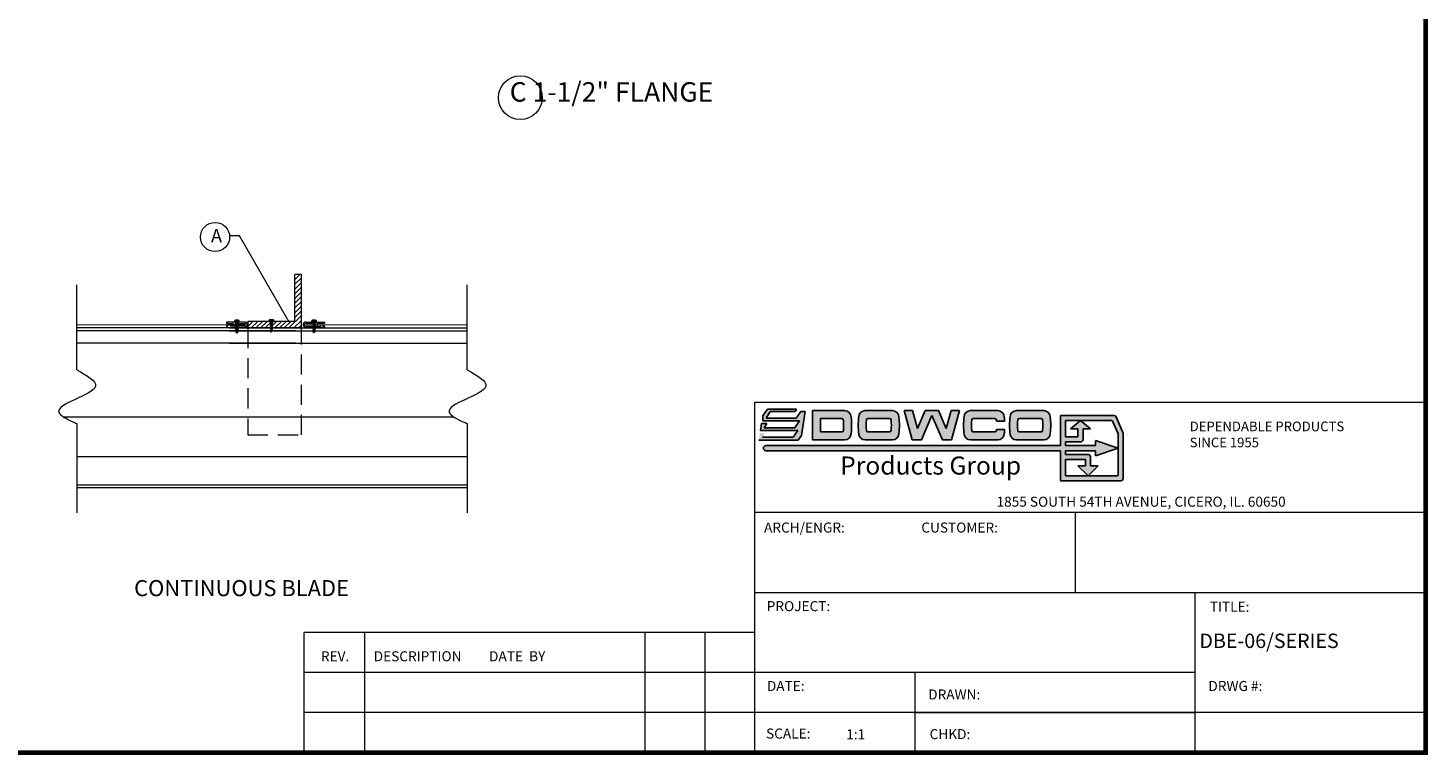
# Model space of a CAD drawing. Units: inches. Extents: x 14 to 115, y -8 to 58.
# Drawn here: x 63 to 115, y -8 to 19 of the extents above; entities that cross this region are included whole.
import ezdxf

# ---------------------------------------------------------------- set-up
doc = ezdxf.new("R2010")
doc.units = ezdxf.units.IN
doc.header["$MEASUREMENT"] = 0
doc.linetypes.add('HIDDEN', pattern=[0.375, 0.25, -0.125])
doc.layers.get('0').update_dxf_attribs({"linetype": 'CONTINUOUS'})
doc.layers.add('HIDDEN', color=7, linetype='HIDDEN')
doc.styles.add('ARCHITECT', font='archs.shx')
doc.styles.add('ARIAL', font='arial.ttf')

# ---------------------------------------------------------------- blocks, each defined once
blk = doc.blocks.new('LOGO')
h = blk.add_hatch(color=256)
h.paths.add_polyline_path([(66.013, 0.604), (65.917, 0.604), (65.902, 0.604), (65.786, 0.437), (65.034, 0.437), (65.139, 0.604), (65.757, 0.604), (65.797, 0.663), (65.074, 0.663), (64.955, 0.492), (64.955, 0.366), (65.319, 0.366), (65.868, 0.366), (65.75, 0.196), (64.992, 0.196), (65.057, 0.3), (64.922, 0.3), (64.893, 0.125), (65.301, 0.125), (65.825, 0.125), (65.711, -0.038), (65.647, -0.038), (65.008, -0.038), (64.979, -0.038), (64.946, -0.038), (65.008, 0.059), (64.882, 0.059), (64.855, -0.11), (65.834, -0.11), (65.914, 0.005)])
h.paths.add_polyline_path([(66.192, 0.625), (66.192, -0.106), (66.992, -0.106, 0.414214), (67.154, 0.056, 0.065084), (67.154, 0.462, 0.414214), (66.992, 0.625)])
h.paths.add_polyline_path([(66.927, 0.425, -0.298762), (66.961, 0.395, -0.049641), (66.961, 0.124, -0.298762), (66.927, 0.094), (66.392, 0.094), (66.392, 0.425)], flags=16)
h.paths.add_polyline_path([(67.506, 0.625, 0.414214), (67.343, 0.462, 0.068885), (67.346, 0.033, 0.372319), (67.507, -0.106), (68.181, -0.106, 0.414214), (68.344, 0.056, 0.065084), (68.344, 0.462, 0.414214), (68.181, 0.625)])
h.paths.add_polyline_path([(68.114, 0.425, -0.386122), (68.15, 0.392, -0.048465), (68.15, 0.127, -0.386122), (68.114, 0.094), (67.573, 0.094, -0.386122), (67.536, 0.127, -0.048465), (67.536, 0.392, -0.386122), (67.573, 0.425)], flags=16)
h.paths.add_polyline_path([(68.807, 0.175), (68.682, 0.625), (68.474, 0.625), (68.677, -0.106), (68.903, -0.106), (69.165, 0.498), (69.427, -0.106), (69.653, -0.106), (69.855, 0.625), (69.648, 0.625), (69.523, 0.175), (69.328, 0.625), (69.002, 0.625)])
h.paths.add_polyline_path([(70.13, 0.625, 0.414214), (69.967, 0.462, 0.068885), (69.971, 0.033, 0.372319), (70.131, -0.106), (70.805, -0.106, 0.414214), (70.968, 0.056, 0.015894), (70.978, 0.155), (70.778, 0.155, -0.004585), (70.776, 0.13, -0.342526), (70.741, 0.094), (70.197, 0.094, -0.386122), (70.161, 0.127, -0.048465), (70.161, 0.392, -0.386122), (70.197, 0.425), (70.741, 0.425, -0.342526), (70.776, 0.388, -0.004585), (70.778, 0.363), (70.978, 0.363, 0.015894), (70.968, 0.462, 0.414214), (70.805, 0.625)])
h.paths.add_polyline_path([(71.113, 0.462, 0.068885), (71.116, 0.033, 0.372319), (71.277, -0.106), (71.951, -0.106, 0.414214), (72.114, 0.056, 0.065084), (72.114, 0.462, 0.414214), (71.951, 0.625), (71.276, 0.625, 0.414214)])
h.paths.add_polyline_path([(71.343, 0.425), (71.884, 0.425, -0.386122), (71.921, 0.392, -0.048465), (71.921, 0.127, -0.386122), (71.884, 0.094), (71.343, 0.094, -0.386122), (71.306, 0.127, -0.048465), (71.306, 0.392, -0.386122)], flags=16)
h = blk.add_hatch(color=256)
h.paths.add_polyline_path([(72.367, 0.501), (72.367, -0.249), (65.032, -0.249, 1), (65.032, -0.374), (72.367, -0.374), (72.367, -1.124), (73.87, -1.124, 0.414214), (73.93, -1.064), (73.93, 0.051, 0.10157), (73.925, 0.075), (73.758, 0.465, 0.300021), (73.703, 0.501)])
h.paths.add_polyline_path([(73.64, 0.376, -0.300021), (73.667, 0.358), (73.802, 0.043, -0.10157), (73.805, 0.032), (73.805, -0.969, -0.414214), (73.775, -0.999), (72.492, -0.999), (72.492, -0.593), (72.992, -0.593), (72.992, -0.749), (72.805, -0.749), (73.055, -0.999), (73.305, -0.749), (73.117, -0.749), (73.117, -0.528, 0.414214), (73.057, -0.468), (72.492, -0.468), (72.492, -0.374), (73.242, -0.374), (73.242, -0.499), (73.805, -0.312), (73.242, -0.124), (73.242, -0.249), (72.492, -0.249), (72.492, -0.155), (72.87, -0.155, 0.414214), (72.93, -0.095), (72.93, 0.166), (73.117, 0.166), (72.867, 0.376), (72.617, 0.166), (72.805, 0.166), (72.805, -0.03), (72.492, -0.03), (72.492, 0.376)], flags=16)
for p, q in [((64.955, 0.492), (65.074, 0.663)), ((64.955, 0.492), (64.955, 0.366)), ((64.955, 0.366), (65.319, 0.366)), ((65.034, 0.437), (65.139, 0.604)), ((65.034, 0.437), (65.786, 0.437)), ((65.074, 0.663), (65.797, 0.663)), ((65.139, 0.604), (65.757, 0.604)), ((65.319, 0.366), (65.868, 0.366)), ((65.75, 0.196), (65.868, 0.366)), ((65.797, 0.663), (65.757, 0.604)), ((65.786, 0.437), (65.902, 0.604)), ((65.902, 0.604), (65.94, 0.604)), ((66.013, 0.604), (65.914, 0.005)), ((65.917, 0.604), (66.013, 0.604)), ((66.192, -0.106), (66.192, 0.625)), ((66.192, 0.625), (66.992, 0.625)), ((66.392, 0.094), (66.392, 0.425)), ((66.392, 0.425), (66.927, 0.425)), ((67.507, 0.625), (68.181, 0.625)), ((67.573, 0.425), (68.114, 0.425)), ((68.474, 0.625), (68.682, 0.625)), ((68.474, 0.625), (68.677, -0.106)), ((68.682, 0.625), (68.807, 0.175)), ((69.002, 0.625), (68.807, 0.175)), ((69.165, 0.498), (68.903, -0.106)), ((69.002, 0.625), (69.328, 0.625)), ((69.165, 0.498), (69.427, -0.106)), ((69.328, 0.625), (69.523, 0.175)), ((69.648, 0.625), (69.523, 0.175)), ((69.855, 0.625), (69.648, 0.625)), ((69.855, 0.625), (69.653, -0.106)), ((70.131, 0.625), (70.805, 0.625)), ((70.197, 0.425), (70.741, 0.425)), ((70.981, 0.363), (70.778, 0.363)), ((71.277, 0.625), (71.951, 0.625)), ((71.343, 0.425), (71.884, 0.425)), ((72.367, 0.501), (72.367, -0.249)), ((72.367, 0.501), (73.703, 0.501)), ((72.492, 0.376), (73.64, 0.376)), ((72.492, 0.376), (72.492, -0.03)), ((72.867, 0.376), (72.617, 0.166)), ((72.867, 0.376), (73.117, 0.166)), ((73.802, 0.043), (73.667, 0.358)), ((73.925, 0.075), (73.758, 0.465)), ((64.922, 0.3), (64.893, 0.125)), ((64.893, 0.125), (65.301, 0.125)), ((64.922, 0.3), (65.057, 0.3)), ((64.992, 0.196), (65.057, 0.3)), ((64.992, 0.196), (65.75, 0.196)), ((65.301, 0.125), (65.825, 0.125)), ((65.711, -0.038), (65.825, 0.125)), ((65.834, -0.11), (65.914, 0.005)), ((66.392, 0.094), (66.927, 0.094)), ((67.573, 0.094), (68.114, 0.094)), ((70.197, 0.094), (70.741, 0.094)), ((70.981, 0.155), (70.778, 0.155)), ((71.343, 0.094), (71.884, 0.094)), ((72.617, 0.166), (72.805, 0.166)), ((72.805, 0.166), (72.805, -0.03)), ((72.93, 0.166), (72.93, -0.095)), ((72.93, 0.166), (73.117, 0.166)), ((73.805, -0.969), (73.805, 0.032)), ((73.93, -1.064), (73.93, 0.051)), ((65.834, -0.11), (64.855, -0.11)), ((64.946, -0.038), (64.979, -0.038)), ((65.008, -0.038), (64.979, -0.038)), ((65.008, -0.038), (65.711, -0.038)), ((72.367, -0.249), (65.032, -0.249)), ((65.647, -0.038), (65.711, -0.038)), ((66.192, -0.106), (66.992, -0.106)), ((67.507, -0.106), (68.181, -0.106)), ((68.677, -0.106), (68.903, -0.106)), ((69.653, -0.106), (69.427, -0.106)), ((70.131, -0.106), (70.805, -0.106)), ((71.277, -0.106), (71.951, -0.106)), ((72.492, -0.03), (72.805, -0.03)), ((72.492, -0.155), (72.87, -0.155)), ((72.492, -0.155), (72.492, -0.249)), ((72.492, -0.249), (73.242, -0.249)), ((73.242, -0.124), (73.805, -0.312)), ((73.242, -0.249), (73.242, -0.124)), ((73.242, -0.499), (73.805, -0.312)), ((72.367, -0.374), (65.032, -0.374)), ((72.367, -0.374), (72.367, -1.124)), ((72.492, -0.374), (73.242, -0.374)), ((72.492, -0.374), (72.492, -0.468)), ((72.492, -0.468), (73.057, -0.468)), ((72.492, -0.593), (72.992, -0.593)), ((72.492, -0.593), (72.492, -0.999)), ((72.992, -0.593), (72.992, -0.749)), ((73.117, -0.528), (73.117, -0.749)), ((73.242, -0.499), (73.242, -0.374)), ((72.492, -0.999), (73.775, -0.999)), ((72.805, -0.749), (72.992, -0.749)), ((73.055, -0.999), (72.805, -0.749)), ((73.055, -0.999), (73.305, -0.749)), ((73.117, -0.749), (73.305, -0.749)), ((72.367, -1.124), (73.87, -1.124))]:
    blk.add_line(p, q)
for centre, radius, start, end in [((66.921, 0.384), 0.041, 5.4122, 90), ((65.6, 0.259), 1.367, 354.3162, 5.6838), ((66.992, 0.462), 0.163, 0, 90), ((65.6, 0.259), 1.567, 352.5525, 7.4475), ((68.897, 0.259), 1.567, 171.6851, 188.3149), ((67.506, 0.462), 0.163, 90, 180), ((68.897, 0.259), 1.367, 174.4506, 185.5494), ((67.573, 0.388), 0.037, 90, 174.4506), ((68.114, 0.388), 0.037, 5.5494, 90), ((66.79, 0.259), 1.367, 354.4506, 5.5494), ((68.181, 0.462), 0.163, 0, 90), ((66.79, 0.259), 1.567, 352.5525, 7.4475), ((71.521, 0.259), 1.567, 171.6851, 188.3149), ((70.13, 0.462), 0.163, 90, 180), ((71.521, 0.259), 1.367, 174.4506, 185.5494), ((70.197, 0.388), 0.037, 90, 174.4506), ((70.735, 0.384), 0.041, 5.4122, 90), ((69.414, 0.259), 1.368, 4.3613, 5.4122), ((70.805, 0.462), 0.163, 0, 90), ((69.414, 0.259), 1.567, 3.8052, 7.4475), ((72.667, 0.259), 1.567, 171.6851, 188.3149), ((71.276, 0.462), 0.163, 90, 180), ((72.667, 0.259), 1.367, 174.4506, 185.5494), ((71.343, 0.388), 0.037, 90, 174.4506), ((71.884, 0.388), 0.037, 5.5494, 90), ((70.56, 0.259), 1.367, 354.4506, 5.5494), ((71.951, 0.462), 0.163, 0, 90), ((70.56, 0.259), 1.567, 352.5525, 7.4475), ((73.64, 0.346), 0.03, 23.1986, 90), ((73.703, 0.441), 0.06, 23.1986, 90), ((66.921, 0.134), 0.041, 270, 354.5878), ((66.992, 0.056), 0.163, 270, 0), ((67.507, 0.056), 0.163, 188.3149, 270), ((67.573, 0.131), 0.037, 185.5494, 270), ((68.114, 0.131), 0.037, 270, 354.4506), ((68.181, 0.056), 0.163, 270, 0), ((70.131, 0.056), 0.163, 188.3149, 270), ((70.197, 0.131), 0.037, 185.5494, 270), ((70.735, 0.134), 0.041, 270, 354.5878), ((69.414, 0.259), 1.368, 354.5878, 355.6387), ((70.805, 0.056), 0.163, 270, 0), ((69.414, 0.259), 1.567, 352.5525, 356.1948), ((71.277, 0.056), 0.163, 188.3149, 270), ((71.343, 0.131), 0.037, 185.5494, 270), ((71.884, 0.131), 0.037, 270, 354.4506), ((71.951, 0.056), 0.163, 270, 0), ((73.775, 0.032), 0.03, 0, 23.1986), ((73.87, 0.051), 0.06, 0, 23.1986), ((65.032, -0.312), 0.0625, 90, 270), ((72.87, -0.095), 0.06, 270, 0), ((73.057, -0.528), 0.06, 0, 90), ((73.775, -0.969), 0.03, 270, 360), ((73.87, -1.064), 0.06, 270, 0)]:
    blk.add_arc(centre, radius, start, end)
at = {"insert": (66.881, -0.519), "char_height": 0.45, "attachment_point": 1, "style": 'ARIAL'}
blk.add_mtext_dynamic_manual_height_columns('Products Group', width=4.77402, gutter_width=20.364, heights=[0], dxfattribs=at)
blk = doc.blocks.new('A1')
at = {"linetype": 'ByBlock', "lineweight": 13}
blk.add_line((22.082, 27.584), (21.722, 27.584), dxfattribs=at)
blk.add_lwpolyline([(23.897, 24.44), (22.082, 27.584)], dxfattribs=at)
at = {"lineweight": 13}
blk.add_circle((21.176, 27.535), 0.544, dxfattribs=at)
blk.add_solid([(23.923, 24.455), (23.987, 24.284), (23.871, 24.425)], dxfattribs=at)
at = {"lineweight": 15, "insert": (21.436, 27.834), "char_height": 0.5, "width": 2.37577, "attachment_point": 3, "style": 'ARCHITECT'}
blk.add_mtext('A  ', dxfattribs=at)
blk = doc.blocks.new('SCD3')
at = {"lineweight": 15}
for p, q in [((47.838, 28.661), (47.826, 28.673)), ((47.826, 28.473), (47.838, 28.485)), ((47.838, 28.69), (47.84, 28.69)), ((47.85, 28.673), (47.838, 28.661)), ((48.02, 28.673), (47.838, 28.673)), ((47.838, 28.485), (47.85, 28.473)), ((48.018, 28.69), (47.84, 28.69)), ((47.852, 28.73), (47.852, 28.69)), ((47.984, 28.74), (47.874, 28.74)), ((47.883, 28.631), (47.897, 28.645)), ((47.883, 28.631), (47.975, 28.614)), ((47.883, 28.598), (47.897, 28.612)), ((47.883, 28.598), (47.975, 28.582)), ((47.883, 28.566), (47.897, 28.58)), ((47.883, 28.566), (47.975, 28.549)), ((47.883, 28.533), (47.897, 28.547)), ((47.883, 28.533), (47.975, 28.517)), ((47.883, 28.501), (47.897, 28.515)), ((47.883, 28.501), (47.975, 28.484)), ((47.897, 28.673), (47.897, 28.645)), ((47.897, 28.628), (47.897, 28.612)), ((47.897, 28.596), (47.897, 28.58)), ((47.897, 28.563), (47.897, 28.547)), ((47.897, 28.531), (47.897, 28.515)), ((47.897, 28.498), (47.897, 28.482)), ((47.899, 28.73), (47.899, 28.69)), ((47.962, 28.73), (47.962, 28.69)), ((47.962, 28.673), (47.962, 28.649)), ((47.962, 28.649), (47.975, 28.647)), ((47.975, 28.647), (47.962, 28.633)), ((47.962, 28.633), (47.962, 28.617)), ((47.975, 28.614), (47.962, 28.601)), ((47.962, 28.601), (47.962, 28.584)), ((47.975, 28.582), (47.962, 28.568)), ((47.962, 28.568), (47.962, 28.552)), ((47.975, 28.549), (47.962, 28.536)), ((47.962, 28.536), (47.962, 28.519)), ((47.975, 28.517), (47.962, 28.503)), ((47.962, 28.503), (47.962, 28.487)), ((48.007, 28.73), (48.007, 28.69)), ((48.02, 28.69), (48.018, 28.69))]:
    blk.add_line(p, q, dxfattribs=at)
at = {"linetype": 'HIDDEN', "lineweight": 15}
for p, q in [((47.883, 28.485), (47.975, 28.468)), ((47.897, 28.482), (47.897, 28.466)), ((47.962, 28.487), (47.962, 28.471))]:
    blk.add_line(p, q, dxfattribs=at)
at = {"linetype": 'HIDDEN', "lineweight": 15, "ltscale": 0.075}
for p, q in [((47.883, 28.452), (47.897, 28.466)), ((47.883, 28.452), (47.975, 28.436)), ((47.883, 28.42), (47.897, 28.433)), ((47.883, 28.42), (47.975, 28.403)), ((47.883, 28.387), (47.897, 28.401)), ((47.883, 28.387), (47.975, 28.371)), ((47.883, 28.355), (47.897, 28.368)), ((47.883, 28.355), (47.975, 28.338)), ((47.897, 28.45), (47.897, 28.433)), ((47.897, 28.417), (47.897, 28.401)), ((47.897, 28.385), (47.897, 28.368)), ((47.897, 28.352), (47.897, 28.289)), ((47.929, 28.256), (47.897, 28.289)), ((47.917, 28.349), (47.917, 28.297)), ((47.943, 28.271), (47.917, 28.297)), ((47.929, 28.256), (47.962, 28.289)), ((47.975, 28.468), (47.962, 28.454)), ((47.962, 28.454), (47.962, 28.438)), ((47.975, 28.436), (47.962, 28.422)), ((47.962, 28.422), (47.962, 28.406)), ((47.975, 28.403), (47.962, 28.389)), ((47.962, 28.389), (47.962, 28.373)), ((47.975, 28.371), (47.962, 28.357)), ((47.962, 28.357), (47.962, 28.341)), ((47.975, 28.338), (47.962, 28.324)), ((47.962, 28.324), (47.962, 28.289))]:
    blk.add_line(p, q, dxfattribs=at)
at = {"lineweight": 15}
for centre, radius, start, end in [((47.777, 28.61), 0.012, 11.0875, 90), ((47.838, 28.681), 0.00875, 90, 270), ((47.874, 28.71), 0.0306, 90, 136.8264), ((47.877, 28.71), 0.0306, 43.1736, 90), ((47.899, 28.61), 0.012, 90, 168.9125), ((47.922, 28.71), 0.0306, 90, 136.8264), ((47.939, 28.71), 0.0306, 43.1736, 90), ((47.984, 28.71), 0.0306, 90, 136.8264), ((47.984, 28.71), 0.0306, 43.1736, 90), ((48.02, 28.681), 0.00875, 270, 90)]:
    blk.add_arc(centre, radius, start, end, dxfattribs=at)
blk = doc.blocks.new('F3')
at = {"lineweight": 15}
for p, q in [((47.538, 28.661), (47.538, 28.634)), ((47.538, 28.511), (47.538, 28.485)), ((47.538, 28.511), (47.538, 28.485)), ((47.826, 28.673), (47.55, 28.673)), ((47.55, 28.622), (47.777, 28.622)), ((47.577, 28.523), (47.55, 28.523)), ((47.577, 28.523), (47.55, 28.523)), ((47.55, 28.473), (47.826, 28.473)), ((48.238, 28.523), (47.699, 28.523)), ((48.238, 28.673), (47.85, 28.673)), ((47.85, 28.473), (48.238, 28.473)), ((47.899, 28.622), (48.238, 28.622)), ((48.267, 28.477), (48.238, 28.473))]:
    blk.add_line(p, q, dxfattribs=at)
for centre, radius, start, end in [((47.55, 28.661), 0.012, 90, 180), ((47.55, 28.634), 0.012, 180, 270), ((47.55, 28.511), 0.012, 90, 180), ((47.55, 28.511), 0.012, 90, 180), ((47.55, 28.485), 0.012, 180, 270), ((47.577, 28.535), 0.012, 270, 348.9125), ((47.577, 28.535), 0.012, 270, 348.9125), ((47.638, 28.523), 0.0504, 11.0875, 168.9125), ((47.638, 28.523), 0.0504, 11.0875, 168.9125), ((47.699, 28.535), 0.012, 191.0875, 270), ((47.699, 28.535), 0.012, 191.0875, 270), ((47.838, 28.622), 0.0504, 191.0875, 348.9125), ((48.238, 28.573), 0.1, 287, 90), ((48.238, 28.573), 0.0496, 270, 90)]:
    blk.add_arc(centre, radius, start, end, dxfattribs=at)
blk = doc.blocks.new('SD3')
at = {"lineweight": 15}
for p, q in [((52.708, 28.69), (52.71, 28.69)), ((52.708, 28.673), (52.891, 28.673)), ((52.71, 28.69), (52.889, 28.69)), ((52.722, 28.73), (52.722, 28.69)), ((52.744, 28.74), (52.855, 28.74)), ((52.767, 28.649), (52.753, 28.647)), ((52.753, 28.647), (52.767, 28.633)), ((52.846, 28.631), (52.753, 28.614)), ((52.753, 28.614), (52.767, 28.601)), ((52.846, 28.598), (52.753, 28.582)), ((52.753, 28.582), (52.767, 28.568)), ((52.846, 28.566), (52.753, 28.549)), ((52.753, 28.549), (52.767, 28.536)), ((52.846, 28.533), (52.753, 28.517)), ((52.753, 28.517), (52.767, 28.503)), ((52.767, 28.73), (52.767, 28.69)), ((52.767, 28.673), (52.767, 28.649)), ((52.767, 28.633), (52.767, 28.617)), ((52.767, 28.601), (52.767, 28.584)), ((52.767, 28.568), (52.767, 28.552)), ((52.767, 28.536), (52.767, 28.519)), ((52.83, 28.73), (52.83, 28.69)), ((52.832, 28.673), (52.832, 28.645)), ((52.846, 28.631), (52.832, 28.645)), ((52.832, 28.628), (52.832, 28.612)), ((52.846, 28.598), (52.832, 28.612)), ((52.832, 28.596), (52.832, 28.58)), ((52.846, 28.566), (52.832, 28.58)), ((52.832, 28.563), (52.832, 28.547)), ((52.846, 28.533), (52.832, 28.547)), ((52.832, 28.531), (52.832, 28.515)), ((52.846, 28.501), (52.832, 28.515)), ((52.877, 28.73), (52.877, 28.69)), ((52.879, 28.673), (52.891, 28.661)), ((52.891, 28.69), (52.889, 28.69)), ((52.891, 28.661), (52.903, 28.673))]:
    blk.add_line(p, q, dxfattribs=at)
at = {"linetype": 'HIDDEN', "lineweight": 15}
for p, q in [((52.846, 28.501), (52.753, 28.484)), ((52.767, 28.503), (52.767, 28.487)), ((52.832, 28.498), (52.832, 28.482))]:
    blk.add_line(p, q, dxfattribs=at)
at = {"linetype": 'HIDDEN', "lineweight": 15, "ltscale": 0.075}
for p, q in [((52.753, 28.484), (52.767, 28.471)), ((52.846, 28.468), (52.753, 28.452)), ((52.753, 28.452), (52.767, 28.438)), ((52.846, 28.436), (52.753, 28.419)), ((52.753, 28.419), (52.767, 28.406)), ((52.846, 28.403), (52.753, 28.387)), ((52.753, 28.387), (52.767, 28.373)), ((52.846, 28.371), (52.753, 28.354)), ((52.753, 28.354), (52.767, 28.341)), ((52.767, 28.471), (52.767, 28.454)), ((52.767, 28.438), (52.767, 28.422)), ((52.767, 28.406), (52.767, 28.389)), ((52.767, 28.373), (52.767, 28.357)), ((52.767, 28.341), (52.767, 28.305)), ((52.8, 28.273), (52.767, 28.305)), ((52.786, 28.287), (52.812, 28.313)), ((52.8, 28.273), (52.832, 28.305)), ((52.812, 28.365), (52.812, 28.313)), ((52.846, 28.468), (52.832, 28.482)), ((52.832, 28.466), (52.832, 28.45)), ((52.846, 28.436), (52.832, 28.45)), ((52.832, 28.433), (52.832, 28.417)), ((52.846, 28.403), (52.832, 28.417)), ((52.832, 28.401), (52.832, 28.385)), ((52.846, 28.371), (52.832, 28.385)), ((52.832, 28.368), (52.832, 28.305))]:
    blk.add_line(p, q, dxfattribs=at)
at = {"lineweight": 15}
for centre, radius, start, end in [((52.708, 28.681), 0.00875, 90, 270), ((52.744, 28.71), 0.0306, 90, 136.8264), ((52.745, 28.71), 0.0306, 43.1736, 90), ((52.789, 28.71), 0.0306, 90, 136.8264), ((52.807, 28.71), 0.0306, 43.1736, 90), ((52.852, 28.71), 0.0306, 90, 136.8264), ((52.83, 28.61), 0.012, 11.0875, 90), ((52.855, 28.71), 0.0306, 43.1736, 90), ((52.891, 28.681), 0.00875, 270, 90)]:
    blk.add_arc(centre, radius, start, end, dxfattribs=at)
blk = doc.blocks.new('FAST')
at = {"lineweight": 15}
for p, q in [((73.595, 8.39), (73.983, 8.39)), ((74.007, 8.39), (74.283, 8.39)), ((74.295, 8.378), (74.295, 8.352)), ((73.566, 8.194), (73.595, 8.19)), ((73.934, 8.34), (73.595, 8.34)), ((73.595, 8.24), (74.134, 8.24)), ((73.595, 8.24), (74.134, 8.24)), ((73.983, 8.19), (73.595, 8.19)), ((73.995, 8.202), (73.983, 8.19)), ((74.007, 8.19), (73.995, 8.202)), ((74.283, 8.19), (74.007, 8.19)), ((74.283, 8.34), (74.056, 8.34)), ((74.256, 8.24), (74.283, 8.24)), ((74.295, 8.228), (74.295, 8.202))]:
    blk.add_line(p, q, dxfattribs=at)
for centre, radius, start, end in [((73.595, 8.29), 0.1, 90, 253), ((74.283, 8.378), 0.012, 0, 90), ((73.595, 8.29), 0.0496, 90, 253), ((73.995, 8.34), 0.0504, 191.0875, 348.9125), ((74.056, 8.328), 0.012, 90, 168.9125), ((74.134, 8.252), 0.012, 270, 348.9125), ((74.195, 8.24), 0.0504, 11.0875, 168.9125), ((74.256, 8.252), 0.012, 191.0875, 270), ((74.283, 8.352), 0.012, 270, 0), ((74.283, 8.228), 0.012, 0, 90), ((74.283, 8.202), 0.012, 270, 0)]:
    blk.add_arc(centre, radius, start, end, dxfattribs=at)

msp = doc.modelspace()

# ---------------------------------------------------------------- hatches: boundary and pattern name
at = {"lineweight": 15}
h = msp.add_hatch(dxfattribs=at)
h.set_pattern_fill('ANSI31', color=1)
h.set_pattern_definition([(45, (33.40635, -2.40508), (-0.08838835, 0.08838835), [])])
h.paths.add_polyline_path([(73.188, 8.413), (71.433, 8.413), (71.433, 8.168), (73.433, 8.168), (73.433, 10.168), (73.188, 10.168)])

# ---------------------------------------------------------------- linework, layer by layer
for p, q in [((115.41, -7.681), (115.41, 58.11)), ((73.433, 10.168), (73.188, 10.168)), ((73.188, 8.413), (73.188, 10.168)), ((73.433, 8.168), (73.433, 10.168)), ((65.055, 6.604), (65.055, 9.784)), ((79.629, 6.604), (79.629, 9.784)), ((73.188, 8.413), (71.433, 8.413)), ((71.433, 8.413), (71.433, 8.168)), ((73.227, 8.168), (65.055, 8.168)), ((73.227, 8.058), (65.055, 8.058)), ((70.735, 8.168), (79.629, 8.168)), ((70.735, 8.058), (79.629, 8.058)), ((73.433, 8.168), (71.433, 8.168)), ((73.227, 7.606), (65.055, 7.606)), ((70.735, 7.606), (79.629, 7.606)), ((90.364, 1.291), (90.364, 5.403)), ((90.364, 5.403), (115.41, 5.403)), ((64.552, 4.849), (79.126, 4.849)), ((65.055, 4.6), (65.055, 1.272)), ((79.629, 4.6), (79.629, 1.272)), ((65.055, 3.374), (79.629, 3.374)), ((65.055, 2.319), (79.629, 2.319)), ((65.055, 2.21), (79.629, 2.21)), ((90.364, -1.7), (90.364, 1.291)), ((90.364, 1.291), (115.41, 1.291)), ((102.326, 1.291), (102.326, -1.417)), ((102.326, -1.417), (102.326, -1.7)), ((90.364, -3.195), (90.364, -1.7)), ((90.364, -1.7), (115.41, -1.7)), ((106.812, -7.681), (106.812, -1.7)), ((90.364, -3.195), (73.543, -3.195)), ((73.543, -7.681), (73.543, -3.195)), ((75.786, -3.195), (75.786, -7.681)), ((86.252, -3.195), (86.252, -7.681)), ((88.495, -3.195), (88.495, -7.681)), ((90.364, -6.186), (90.364, -3.195)), ((106.812, -4.69), (73.543, -4.69)), ((96.345, -4.69), (96.345, -7.681)), ((115.41, -4.69), (115.41, -7.681)), ((115.41, -6.186), (73.543, -6.186)), ((90.364, -7.681), (90.364, -6.186)), ((96.345, -6.186), (106.812, -6.186)), ((13.733, -7.681), (115.41, -7.681)), ((90.364, -7.681), (73.543, -7.681)), ((106.812, -7.681), (115.41, -7.681))]:
    msp.add_line(p, q, dxfattribs=at)
at = {"lineweight": 15, "const_width": 0.179}
msp.add_lwpolyline([(13.733, 58.11), (115.41, 58.11), (115.41, -7.681), (13.733, -7.681), (13.733, 58.11)], dxfattribs=at)
at = {"lineweight": 15}
msp.add_circle((81.611, 16.763), 0.817, dxfattribs=at)
for points in [[(65.055, 6.604), (65.746, 5.996), (64.382, 5.015), (64.894, 4.671), (65.055, 4.6)], [(79.629, 6.604), (80.32, 5.996), (78.956, 5.015), (79.468, 4.671), (79.629, 4.6)]]:
    msp.add_spline(points, degree=3, dxfattribs=at)
at = {"layer": 'HIDDEN', "lineweight": 15, "ltscale": 3}
for p, q in [((71.433, 8.168), (71.433, 4.176)), ((73.433, 4.176), (73.433, 8.168)), ((71.433, 4.176), (73.433, 4.176))]:
    msp.add_line(p, q, dxfattribs=at)
at = {"layer": 'HIDDEN', "lineweight": 15, "const_width": 0.0399}
for points in [[(71.333, 8.29), (65.055, 8.29)], [(73.595, 8.29), (79.629, 8.29)]]:
    msp.add_lwpolyline(points, dxfattribs=at)

# ---------------------------------------------------------------- block references
at = {"lineweight": 15}
msp.add_blockref('A1', (49.035, -15.972), dxfattribs=at)
for name, p in [('F3', (23.095, -20.283)), ('SCD3', (23.095, -20.283)), ('SD3', (19.511, -20.26)), ('FAST', (0, 0)), ('SD3', (21.104, -20.283))]:
    msp.add_blockref(name, p)
at = {"lineweight": 15, "xscale": 1.499, "yscale": 1.499, "zscale": 1.499}
msp.add_blockref('LOGO', (-6.704, 4.149), dxfattribs=at)

# ---------------------------------------------------------------- texts
at = {"lineweight": 15, "style": 'ARCHITECT'}
for s, height, p in [('DEPENDABLE PRODUCTS', 0.35886, (106.602, 4.315)), ('SINCE 1955', 0.3589, (106.602, 3.716)), ('1855 SOUTH 54TH AVENUE, CICERO, IL. 60650', 0.37381, (99.389, 1.497)), ('ARCH/ENGR:                         CUSTOMER:', 0.37381, (90.709, 0.532)), ('PROJECT:', 0.3738, (90.81, -2.402)), ('TITLE:', 0.3738, (107.353, -2.425)), ('DBE-06/SERIES', 0.53829, (106.965, -3.778)), ('REV.        DESCRIPTION         DATE  BY', 0.37381, (74.162, -4.273)), ('DATE:', 0.3738, (90.814, -5.382)), ('DRWG #:', 0.3738, (107.3, -5.382)), ('DRAWN:', 0.3738, (96.838, -5.699)), ('SCALE:', 0.3738, (90.783, -7.157)), ('1:1', 0.3738, (93.778, -7.187)), ('CHKD:', 0.3738, (96.891, -7.178))]:
    msp.add_text(s, height=height, dxfattribs=at).set_placement(p)
at = {"lineweight": 15, "attachment_point": 1, "style": 'ARCHITECT'}
for s, width, heights, insert, char_height in [('C 1-1/2" FLANGE ', 22.46264, [8.061], (81.213, 17.343), 0.72656), ('CONTINUOUS BLADE', 10.71514, [0], (67.188, -1.242), 0.5996)]:
    msp.add_mtext_dynamic_manual_height_columns(s, width=width, gutter_width=20.364, heights=heights, dxfattribs=dict(at, insert=insert, char_height=char_height))

doc.saveas('drawing.dxf')
